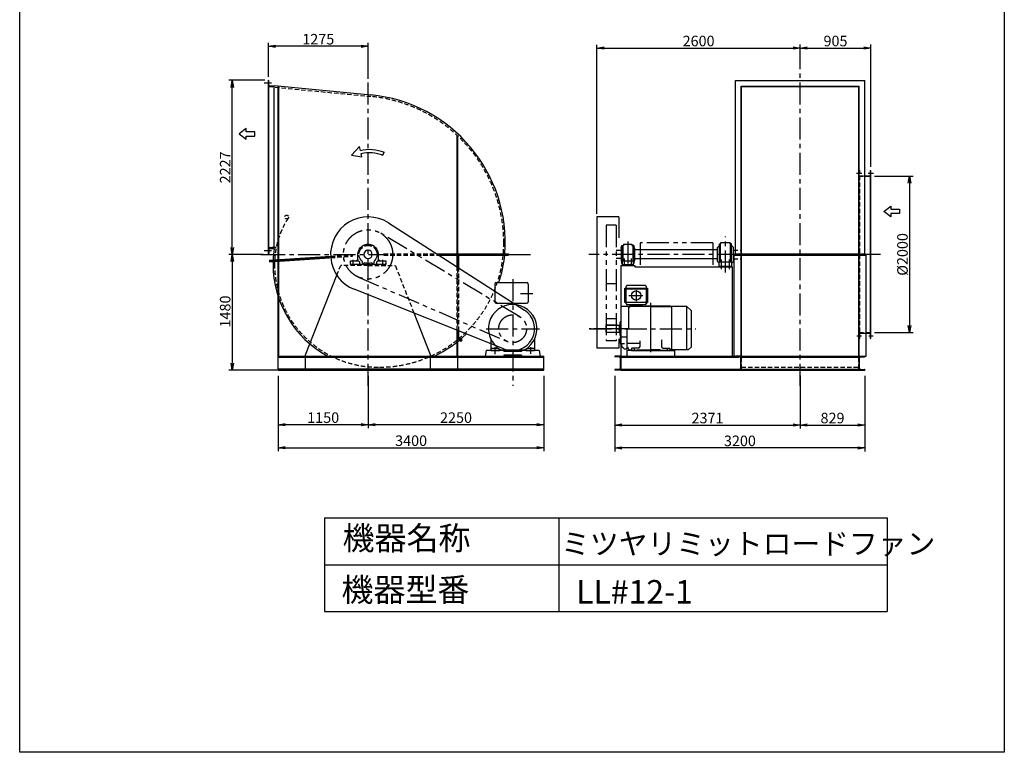
# Model space of a CAD drawing. Extents: x 17667 to 30267, y -3138 to 14562.
# Drawn here: x 17667 to 30267, y -3138 to 6234 of the extents above; entities that cross this region are included whole.
import ezdxf

# ---------------------------------------------------------------- set-up
doc = ezdxf.new("R2010")
doc.units = 0
doc.header["$LTSCALE"] = 225
doc.header["$MEASUREMENT"] = 0
doc.header["$PDSIZE"] = 1
for name, pattern in [('CENTER', [2, 1.25, -0.25, 0.25, -0.25]), ('HIDDEN', [0.375, 0.25, -0.125]), ('PHANTOM', [2.5, 1.25, -0.25, 0.25, -0.25, 0.25, -0.25])]:
    doc.linetypes.add(name, pattern=pattern)
doc.layers.get('0').update_dxf_attribs({"linetype": 'CONTINUOUS'})
doc.layers.get('DEFPOINTS').update_dxf_attribs({"linetype": 'CONTINUOUS'})
for name, color, linetype in [('4', 7, 'CONTINUOUS'), ('CT', 3, 'CENTER'), ('FUTO', 4, 'CONTINUOUS'), ('HOSO', 7, 'CONTINUOUS'), ('KL', 7, 'HIDDEN'), ('SL', 1, 'PHANTOM'), ('SP', 2, 'CONTINUOUS')]:
    doc.layers.add(name, color=color, linetype=linetype)
doc.styles.get("Standard").update_dxf_attribs({"font": 'simplex.shx', "oblique": 15, "bigfont": 'extfont.shx'})
doc.dimstyles.new('DIA1', dxfattribs={"dimtxt": 2.5, "dimasz": 2, "dimexe": 1, "dimexo": 1, "dimgap": 0.09, "dimtad": 1, "dimdec": 1, "dimdsep": 46, "dimtxsty": 'Standard', "dimcen": 0, "dimclrd": 2, "dimclre": 2, "dimclrt": 2, "dimadec": 0, "dimazin": 0, "dimtfac": 1, "dimtdec": 1, "dimtmove": 2, "dimatfit": 3, "dimfxl": 0, "dimtolj": 1, "dimarcsym": 0})

# ---------------------------------------------------------------- blocks, each defined once
blk = doc.blocks.new('_OPEN')
at = {"color": 0, "linetype": 'ByBlock'}
for p, q in [((-1, 0.17), (0, 0)), ((0, 0), (-1, -0.17)), ((0, 0), (-1, 0))]:
    blk.add_line(p, q, dxfattribs=at)
blk = doc.blocks.new('*D7')
at = {"layer": 'DEFPOINTS', "color": 0}
for p in [(20976, 1721), (24376, 1721), (24376, 758)]:
    blk.add_point(p, dxfattribs=at)
at = {"layer": 'SP', "lineweight": -2}
for p, q in [((20976, 1676), (20976, 713)), ((24376, 1676), (24376, 713)), ((21066, 758), (24286, 758))]:
    blk.add_line(p, q, dxfattribs=at)
at = {"layer": 'SP', "lineweight": -2, "xscale": 90, "yscale": 90, "zscale": 90, "rotation": 180}
blk.add_blockref('_OPEN', (20976, 758), dxfattribs=at)
at = {"layer": 'SP', "lineweight": -2, "xscale": 90, "yscale": 90, "zscale": 90}
blk.add_blockref('_OPEN', (24376, 758), dxfattribs=at)
at = {"layer": 'SP', "insert": (22676, 848), "char_height": 135, "attachment_point": 5}
blk.add_mtext('\\A1;3400', dxfattribs=at)
blk = doc.blocks.new('*D8')
at = {"layer": 'DEFPOINTS', "color": 0}
for p in [(20828, 3231), (20387, 1751), (21010, 1751)]:
    blk.add_point(p, dxfattribs=at)
at = {"layer": 'SP', "lineweight": -2}
for p, q in [((20783, 3231), (20342, 3231)), ((20387, 3141), (20387, 1841)), ((20965, 1751), (20342, 1751))]:
    blk.add_line(p, q, dxfattribs=at)
at = {"layer": 'SP', "lineweight": -2, "xscale": 90, "yscale": 90, "zscale": 90}
for p, rotation in [((20387, 3231), 90), ((20387, 1751), 270)]:
    blk.add_blockref('_OPEN', p, dxfattribs=dict(at, rotation=rotation))
at = {"layer": 'SP', "insert": (20297, 2501), "char_height": 135, "attachment_point": 5, "rotation": 90}
blk.add_mtext('\\A1;1480', dxfattribs=at)
blk = doc.blocks.new('*D9')
at = {"layer": 'DEFPOINTS', "color": 0}
for p in [(20851, 5894), (20851, 5458), (22126, 5431)]:
    blk.add_point(p, dxfattribs=at)
at = {"layer": 'SP', "lineweight": -2}
for p, q in [((20851, 5503), (20851, 5939)), ((22126, 5476), (22126, 5939)), ((22036, 5894), (20941, 5894))]:
    blk.add_line(p, q, dxfattribs=at)
at = {"layer": 'SP', "lineweight": -2, "xscale": 90, "yscale": 90, "zscale": 90, "rotation": 180}
blk.add_blockref('_OPEN', (20851, 5894), dxfattribs=at)
at = {"layer": 'SP', "lineweight": -2, "xscale": 90, "yscale": 90, "zscale": 90}
blk.add_blockref('_OPEN', (22126, 5894), dxfattribs=at)
at = {"layer": 'SP', "insert": (21488, 5984), "char_height": 135, "attachment_point": 5}
blk.add_mtext('\\A1;1275', dxfattribs=at)
blk = doc.blocks.new('右回転矢印')
at = {"layer": 'SP'}
for p, q in [((-10, 0.19), (-10.38, 1.12)), ((-3.32, -0.41), (-3.04, 0.6)), ((0, 0), (-3.32, -0.41)), ((-2.77, 1.57), (-2.43, 2.81)), ((-2.43, 2.81), (0, 0))]:
    blk.add_line(p, q, dxfattribs=at)
for radius in [11.84, 10.83]:
    blk.add_arc((-5.92, -9.84), radius, 74.5608, 112.1186, dxfattribs=at)
blk = doc.blocks.new('22222F')
at = {"layer": 'CT'}
for p, q in [((-190, -140), (-190, -70)), ((190, -140), (190, -70))]:
    blk.add_line(p, q, dxfattribs=at)
at = {"layer": 'FUTO'}
for p, q in [((19, 133), (-19, 133)), ((-19, 113), (-19, 133)), ((19, 113), (19, 133)), ((-225, -83), (-225, -130)), ((-125, -80), (-222, -80)), ((-130, -10), (-130, -60)), ((-125, -80), (-110, -95)), ((-110, -130), (-110, -95)), ((110, -95), (125, -80)), ((110, -95), (110, -130)), ((222, -80), (125, -80)), ((130, -60), (130, -10)), ((225, -130), (225, -83)), ((-225, -130), (-110, -130)), ((-110, -127), (0, -127)), ((0, -127), (110, -127)), ((110, -130), (225, -130))]:
    blk.add_line(p, q, dxfattribs=at)
blk.add_circle((0, 0), 54, dxfattribs=at)
for centre, radius, start, end in [((0, 0), 130, 98.5054, 115.3362), ((0, 0), 130, 64.6638, 81.4946), ((-115, 0), 18, 85.5114, 274.4886), ((0, 0), 130, 124.6638, 175.3362), ((0, 0), 115, 128.9772, 171.0228), ((-58, 100), 18, 25.5114, 214.4886), ((0, 0), 115, 68.9772, 111.0228), ((58, 100), 18, 325.5114, 154.4886), ((0, 0), 115, 8.9772, 51.0228), ((0, 0), 130, 4.6638, 55.3362), ((115, 0), 18, 265.5114, 94.4886), ((-222, -83), 3, 90, 180), ((-150, -60), 20, 270, 0), ((0, 0), 115, 188.9772, 231.0228), ((-58, -100), 18, 145.5114, 334.4886), ((0, 0), 115, 248.9772, 291.0228), ((58, -100), 18, 205.5114, 34.4886), ((0, 0), 115, 308.9772, 351.0228), ((150, -60), 20, 180, 270), ((222, -83), 3, 0, 90)]:
    blk.add_arc(centre, radius, start, end, dxfattribs=at)
blk = doc.blocks.new('L-75-6')
for p, q in [((115, 81), (115, 156)), ((115, 156), (117, 156)), ((121, 96), (121, 152)), ((115, 81), (190, 81)), ((129, 87), (186, 87)), ((190, 81), (190, 83))]:
    blk.add_line(p, q)
for centre, radius, start, end in [((117, 152), 4, 0, 90), ((129, 96), 8.5, 180, 270), ((186, 83), 4, 0, 90)]:
    blk.add_arc(centre, radius, start, end)
blk = doc.blocks.new('まっすぐの矢印')
at = {"layer": 'SP'}
for p, q in [((-1.71, -2.22), (0, 0)), ((0, 0), (1.71, -2.22)), ((-0.7, -2.22), (-1.71, -2.22)), ((-0.7, -5), (-0.7, -2.22)), ((0.7, -2.22), (0.7, -5)), ((1.71, -2.22), (0.7, -2.22)), ((0.7, -5), (-0.7, -5))]:
    blk.add_line(p, q, dxfattribs=at)
blk = doc.blocks.new('*D10')
at = {"layer": 'DEFPOINTS', "color": 0}
for p in [(28560, 4231), (28560, 2231), (29054, 2231)]:
    blk.add_point(p, dxfattribs=at)
at = {"layer": 'SP', "lineweight": -2}
for p, q in [((28605, 4231), (29099, 4231)), ((29054, 4141), (29054, 2321)), ((28605, 2231), (29099, 2231))]:
    blk.add_line(p, q, dxfattribs=at)
at = {"layer": 'SP', "lineweight": -2, "xscale": 90, "yscale": 90, "zscale": 90}
for p, rotation in [((29054, 4231), 90), ((29054, 2231), 270)]:
    blk.add_blockref('_OPEN', p, dxfattribs=dict(at, rotation=rotation))
at = {"layer": 'SP', "insert": (28964, 3231), "char_height": 135, "attachment_point": 5, "rotation": 90}
blk.add_mtext('\\A1;%%C2000', dxfattribs=at)
blk = doc.blocks.new('*D11')
at = {"layer": 'DEFPOINTS', "color": 0}
for p in [(28560, 5871), (27655, 5755), (28560, 4306)]:
    blk.add_point(p, dxfattribs=at)
at = {"layer": 'SP', "lineweight": -2}
for p, q in [((27655, 5800), (27655, 5916)), ((27745, 5871), (28470, 5871)), ((28560, 4351), (28560, 5916))]:
    blk.add_line(p, q, dxfattribs=at)
at = {"layer": 'SP', "lineweight": -2, "xscale": 90, "yscale": 90, "zscale": 90, "rotation": 180}
blk.add_blockref('_OPEN', (27655, 5871), dxfattribs=at)
at = {"layer": 'SP', "lineweight": -2, "xscale": 90, "yscale": 90, "zscale": 90}
blk.add_blockref('_OPEN', (28560, 5871), dxfattribs=at)
at = {"layer": 'SP', "insert": (28107, 5961), "char_height": 135, "attachment_point": 5}
blk.add_mtext('\\A1;905', dxfattribs=at)
blk = doc.blocks.new('*D5')
at = {"layer": 'DEFPOINTS', "color": 0}
for p in [(22126, 1721), (24376, 1721), (22126, 1053)]:
    blk.add_point(p, dxfattribs=at)
at = {"layer": 'SP', "color": 2, "lineweight": -2}
for p, q in [((22126, 1676), (22126, 1008)), ((24376, 1676), (24376, 1008)), ((24286, 1053), (22216, 1053))]:
    blk.add_line(p, q, dxfattribs=at)
at = {"layer": 'SP', "color": 2, "lineweight": -2, "xscale": 90, "yscale": 90, "zscale": 90, "rotation": 180}
blk.add_blockref('_OPEN', (22126, 1053), dxfattribs=at)
at = {"layer": 'SP', "color": 2, "lineweight": -2, "xscale": 90, "yscale": 90, "zscale": 90}
blk.add_blockref('_OPEN', (24376, 1053), dxfattribs=at)
at = {"layer": 'SP', "color": 2, "insert": (23251, 1143), "char_height": 135, "attachment_point": 5}
blk.add_mtext('\\A1;2250', dxfattribs=at)
blk = doc.blocks.new('*D6')
at = {"layer": 'DEFPOINTS', "color": 0}
for p in [(20976, 1721), (22126, 1721), (20976, 1053)]:
    blk.add_point(p, dxfattribs=at)
at = {"layer": 'SP', "color": 2, "lineweight": -2}
for p, q in [((20976, 1676), (20976, 1008)), ((22126, 1676), (22126, 1008)), ((22036, 1053), (21066, 1053))]:
    blk.add_line(p, q, dxfattribs=at)
at = {"layer": 'SP', "color": 2, "lineweight": -2, "xscale": 90, "yscale": 90, "zscale": 90, "rotation": 180}
blk.add_blockref('_OPEN', (20976, 1053), dxfattribs=at)
at = {"layer": 'SP', "color": 2, "lineweight": -2, "xscale": 90, "yscale": 90, "zscale": 90}
blk.add_blockref('_OPEN', (22126, 1053), dxfattribs=at)
at = {"layer": 'SP', "color": 2, "insert": (21551, 1143), "char_height": 135, "attachment_point": 5}
blk.add_mtext('\\A1;1150', dxfattribs=at)
blk = doc.blocks.new('*D12')
at = {"layer": 'DEFPOINTS', "color": 0}
for p in [(25284, 1721), (27655, 1721), (27655, 1048)]:
    blk.add_point(p, dxfattribs=at)
at = {"layer": 'SP', "color": 2, "lineweight": -2}
for p, q in [((25284, 1676), (25284, 1003)), ((27655, 1676), (27655, 1003)), ((25374, 1048), (27565, 1048))]:
    blk.add_line(p, q, dxfattribs=at)
at = {"layer": 'SP', "color": 2, "lineweight": -2, "xscale": 90, "yscale": 90, "zscale": 90, "rotation": 180}
blk.add_blockref('_OPEN', (25284, 1048), dxfattribs=at)
at = {"layer": 'SP', "color": 2, "lineweight": -2, "xscale": 90, "yscale": 90, "zscale": 90}
blk.add_blockref('_OPEN', (27655, 1048), dxfattribs=at)
at = {"layer": 'SP', "color": 2, "insert": (26469, 1138), "char_height": 135, "attachment_point": 5}
blk.add_mtext('\\A1;2371', dxfattribs=at)
blk = doc.blocks.new('*D13')
at = {"layer": 'DEFPOINTS', "color": 0}
for p in [(27655, 1721), (28484, 1721), (28484, 1048)]:
    blk.add_point(p, dxfattribs=at)
at = {"layer": 'SP', "color": 2, "lineweight": -2}
for p, q in [((28484, 1676), (28484, 1003)), ((27745, 1048), (28394, 1048))]:
    blk.add_line(p, q, dxfattribs=at)
at = {"layer": 'SP', "color": 2, "lineweight": -2, "xscale": 90, "yscale": 90, "zscale": 90, "rotation": 180}
blk.add_blockref('_OPEN', (27655, 1048), dxfattribs=at)
at = {"layer": 'SP', "color": 2, "lineweight": -2, "xscale": 90, "yscale": 90, "zscale": 90}
blk.add_blockref('_OPEN', (28484, 1048), dxfattribs=at)
at = {"layer": 'SP', "color": 2, "insert": (28069, 1138), "char_height": 135, "attachment_point": 5}
blk.add_mtext('\\A1;829', dxfattribs=at)
blk = doc.blocks.new('*D14')
at = {"layer": 'DEFPOINTS', "color": 0}
for p in [(25284, 1048), (28484, 1048), (25284, 756)]:
    blk.add_point(p, dxfattribs=at)
at = {"layer": 'SP', "color": 2, "lineweight": -2}
for p, q in [((25284, 1003), (25284, 711)), ((28484, 1003), (28484, 711)), ((28394, 756), (25374, 756))]:
    blk.add_line(p, q, dxfattribs=at)
at = {"layer": 'SP', "color": 2, "lineweight": -2, "xscale": 90, "yscale": 90, "zscale": 90, "rotation": 180}
blk.add_blockref('_OPEN', (25284, 756), dxfattribs=at)
at = {"layer": 'SP', "color": 2, "lineweight": -2, "xscale": 90, "yscale": 90, "zscale": 90}
blk.add_blockref('_OPEN', (28484, 756), dxfattribs=at)
at = {"layer": 'SP', "color": 2, "insert": (26884, 846), "char_height": 135, "attachment_point": 5}
blk.add_mtext('\\A1;3200', dxfattribs=at)
blk = doc.blocks.new('*D15')
at = {"layer": 'DEFPOINTS', "color": 0}
for p in [(25055, 5871), (27655, 5871), (27655, 5871)]:
    blk.add_point(p, dxfattribs=at)
at = {"layer": 'SP', "color": 2, "lineweight": -2}
blk.add_line((25145, 5871), (27565, 5871), dxfattribs=at)
at = {"layer": 'SP', "color": 2, "lineweight": -2, "xscale": 90, "yscale": 90, "zscale": 90, "rotation": 180}
blk.add_blockref('_OPEN', (25055, 5871), dxfattribs=at)
at = {"layer": 'SP', "color": 2, "lineweight": -2, "xscale": 90, "yscale": 90, "zscale": 90}
blk.add_blockref('_OPEN', (27655, 5871), dxfattribs=at)
at = {"layer": 'SP', "color": 2, "insert": (26355, 5961), "char_height": 135, "attachment_point": 5}
blk.add_mtext('\\A1;2600', dxfattribs=at)
blk = doc.blocks.new('*D16')
at = {"layer": 'DEFPOINTS', "color": 0}
for p in [(20387, 5458), (20851, 5458), (20783, 3231)]:
    blk.add_point(p, dxfattribs=at)
at = {"layer": 'SP', "color": 2, "lineweight": -2}
for p, q in [((20806, 5458), (20342, 5458)), ((20387, 3321), (20387, 5368)), ((20738, 3231), (20342, 3231))]:
    blk.add_line(p, q, dxfattribs=at)
at = {"layer": 'SP', "color": 2, "lineweight": -2, "xscale": 90, "yscale": 90, "zscale": 90}
for p, rotation in [((20387, 5458), 90), ((20387, 3231), 270)]:
    blk.add_blockref('_OPEN', p, dxfattribs=dict(at, rotation=rotation))
at = {"layer": 'SP', "color": 2, "insert": (20297, 4344), "char_height": 135, "attachment_point": 5, "rotation": 90}
blk.add_mtext('\\A1;2227', dxfattribs=at)

msp = doc.modelspace()

# ---------------------------------------------------------------- linework, layer by layer
for p, q in [((26900.60928, 1930.70412), (26825.60928, 1930.70412)), ((28408.60928, 1930.70412), (28483.60928, 1930.70412))]:
    msp.add_line(p, q)
at = {"layer": '4'}
for p, q in [((17667.2706, -3137.90947), (17667.2706, 14562.09053)), ((30267.2706, 14562.09053), (30267.2706, -3137.90947)), ((21567.2706, -137.90947), (21567.2706, -1337.90947)), ((21567.2706, -137.90947), (28767.2706, -137.90947)), ((24567.2706, -137.90947), (24567.2706, -1337.90947)), ((28767.2706, -137.90947), (28767.2706, -1337.90947)), ((21567.2706, -737.90947), (28767.2706, -737.90947)), ((21567.2706, -1337.90947), (28767.2706, -1337.90947)), ((30267.2706, -3137.90947), (17667.2706, -3137.90947))]:
    msp.add_line(p, q, dxfattribs=at)
at = {"layer": 'CT'}
for p, q in [((27654.60928, 1550.70412), (27654.60928, 5803.40133)), ((22125.86967, 1550.70412), (22125.86967, 5431.08697)), ((22125.86967, 1550.70412), (22125.86967, 5431.08697)), ((26698.60928, 3000.41241), (26698.60928, 3460.03783)), ((25448.60928, 3394.19574), (25448.60928, 3079.54697)), ((20754.58626, 3230.70412), (20886.585, 3230.70412)), ((20781.28578, 3230.70412), (22325.86967, 3230.70412)), ((23921.10266, 3230.70412), (24218.90287, 3230.70412)), ((28680.87249, 3230.70412), (24949.83186, 3230.70412)), ((25403.60928, 3177.45078), (25403.60928, 3079.54697)), ((25493.60928, 3177.45078), (25493.60928, 3079.54697)), ((26648.60928, 3042.33939), (26648.60928, 3164.39771)), ((26748.60928, 3040.4107), (26748.60928, 3164.39771)), ((23975.86967, 2913.91921), (23975.86967, 1550.70412)), ((24077.57609, 2730.70412), (24231.87302, 2730.70412)), ((23638.41071, 2280.70412), (24319.14689, 2280.70412)), ((25431.00559, 2280.70412), (24956.80123, 2280.70412)), ((24959.70427, 2280.70412), (26321.08064, 2280.70412)), ((25375.90928, 2280.70412), (25008.08928, 2280.70412)), ((23747.36967, 2045.87357), (23747.36967, 1954.24801)), ((24204.36967, 2045.87357), (24204.36967, 1958.41281))]:
    msp.add_line(p, q, dxfattribs=at)
at = {"layer": 'CT', "ltscale": 10}
for p, q in [((25556.40928, 2775.28577), (25556.40928, 2632.14097)), ((25462.92824, 2705.70412), (25642.85161, 2705.70412)), ((25741.90928, 1981.75401), (25741.90928, 2613.4646))]:
    msp.add_line(p, q, dxfattribs=at)
at = {"layer": 'DEFPOINTS'}
msp.add_point((25054.60928, 3710.70412), dxfattribs=at)
at = {"layer": 'FUTO'}
for p, q in [((20890.20522, 5422.70412), (20795.50891, 5422.70412)), ((20850.86967, 3239.70412), (20850.86967, 5457.70412)), ((20850.86967, 3239.70412), (20850.86967, 5457.70412)), ((20850.86967, 3239.70412), (20850.86967, 5457.70412)), ((20850.86967, 5382.70412), (20850.86967, 5457.70412)), ((20850.86967, 5382.70412), (20850.86967, 5457.70412)), ((26826.40928, 3221.70412), (26826.40928, 5453.70412)), ((26826.40928, 5453.70412), (28482.80928, 5453.70412)), ((28482.80928, 3221.70412), (28482.80928, 5453.70412)), ((20856.86967, 3314.70412), (20856.86967, 5382.70412)), ((20925.86967, 5391.53713), (22163.62439, 5271.71434)), ((20925.86967, 3314.70412), (20925.86967, 5391.53713)), ((20975.86967, 3162.81139), (20975.86967, 5386.6968)), ((20984.86967, 3163.41332), (20984.86967, 5385.82554)), ((26901.40928, 3230.70412), (26901.40928, 5384.70412)), ((26901.40928, 5384.70412), (28407.80928, 5384.70412)), ((26904.60928, 3230.70412), (26904.60928, 5378.70412)), ((26904.60928, 5378.70412), (28404.60928, 5378.70412)), ((28404.60928, 3230.70412), (28404.60928, 5378.70412)), ((28407.80928, 3230.70412), (28407.80928, 5384.70412)), ((22134.86967, 5274.49798), (22163.61707, 5271.71505)), ((23266.86967, 3239.70412), (23266.86967, 4750.39673)), ((23275.86967, 3239.70412), (23275.86967, 4741.69826)), ((28553.60928, 2155.70412), (28553.60928, 4305.70412)), ((28553.60928, 4305.70412), (28559.60928, 4305.70412)), ((28559.60928, 2155.70412), (28559.60928, 4305.70412)), ((28482.80928, 4236.70412), (28553.60928, 4236.70412)), ((25054.60928, 3710.70412), (25054.60928, 2030.70412)), ((25335.35832, 3710.70412), (25054.60928, 3710.70412)), ((25335.35832, 3710.70412), (25335.35832, 3443.42637)), ((22385.1832, 3634.63047), (24127.1359, 2516.32783)), ((20925.86967, 3314.70412), (20850.86967, 3314.70412)), ((20925.57563, 3298.70412), (20925.57563, 3311.62691)), ((25362.60928, 3283.20412), (25302.40928, 3283.20412)), ((25362.60928, 3310.70412), (25370.60928, 3330.70412)), ((25362.60928, 3310.70412), (25362.60928, 3150.70412)), ((25370.60928, 3345.70412), (25370.60928, 3115.70412)), ((25370.60928, 3345.70412), (25384.60928, 3345.70412)), ((25384.60928, 3345.70412), (25384.60928, 3150.70412)), ((25384.60928, 3345.70412), (25394.60928, 3345.70412)), ((25394.60928, 3363.70412), (25502.60928, 3363.70412)), ((25394.60928, 3363.70412), (25394.60928, 3345.70412)), ((25502.60928, 3363.70412), (25502.60928, 3345.70412)), ((25502.60928, 3345.70412), (25512.60928, 3345.70412)), ((25512.60928, 3345.70412), (25512.60928, 3150.70412)), ((25512.60928, 3345.70412), (25512.60928, 3150.70412)), ((25526.60928, 3345.70412), (25512.60928, 3345.70412)), ((25526.60928, 3345.70412), (25526.60928, 3115.70412)), ((25534.60928, 3310.70412), (25526.60928, 3330.70412)), ((25534.60928, 3310.70412), (25534.60928, 3150.70412)), ((26596.60928, 3288.20412), (25534.60928, 3288.20412)), ((26596.60928, 3319.70412), (26620.60928, 3345.70412)), ((26596.60928, 3141.70412), (26596.60928, 3319.70412)), ((26620.60928, 3135.70412), (26620.60928, 3365.70412)), ((26620.60928, 3365.70412), (26638.60928, 3365.70412)), ((26633.60928, 3135.70412), (26633.60928, 3365.70412)), ((26638.60928, 3381.70412), (26758.60928, 3381.70412)), ((26638.60928, 3365.70412), (26638.60928, 3381.70412)), ((26758.60928, 3365.70412), (26758.60928, 3381.70412)), ((26776.60928, 3365.70412), (26758.60928, 3365.70412)), ((26763.60928, 3135.70412), (26763.60928, 3365.70412)), ((26763.60928, 3135.70412), (26763.60928, 3365.70412)), ((26776.60928, 3135.70412), (26776.60928, 3365.70412)), ((26800.60928, 3319.70412), (26776.60928, 3345.70412)), ((26800.60928, 3141.70412), (26800.60928, 3319.70412)), ((20890.20522, 3274.93606), (20795.50891, 3274.93606)), ((20864.8469, 3155.3861), (21646.42322, 3207.6585)), ((20864.8469, 3155.3861), (20866.04807, 3137.42623)), ((20865.44748, 3146.40617), (21646.93961, 3198.67293)), ((20866.04807, 3137.42623), (21630.78135, 3188.57215)), ((21926.91606, 3208.37785), (21925.71489, 3226.33773)), ((23000.35032, 3239.70412), (23921.10266, 3239.70412)), ((23014.3694, 3230.70412), (23921.10266, 3230.70412)), ((23028.38848, 3221.70412), (23921.10266, 3221.70412)), ((23266.86967, 3068.60344), (23266.86967, 3221.70412)), ((23275.86967, 3062.8256), (23275.86967, 3221.70412)), ((23284.86967, 3057.04776), (23284.86967, 3221.70412)), ((23921.10266, 3239.70412), (23921.10266, 3221.70412)), ((25362.60928, 3178.20412), (25302.40928, 3178.20412)), ((25362.60928, 3150.70412), (25370.60928, 3130.70412)), ((25378.60928, 3150.70412), (25518.60928, 3150.70412)), ((25378.60928, 3150.70412), (25378.60928, 3090.70412)), ((25518.60928, 3150.70412), (25518.60928, 3090.70412)), ((25534.60928, 3150.70412), (25526.60928, 3130.70412)), ((26596.60928, 3173.20412), (25534.60928, 3173.20412)), ((26811.40928, 1930.70412), (26811.40928, 3221.70412)), ((26811.40928, 3221.70412), (28497.80928, 3221.70412)), ((26826.40928, 3239.70412), (28482.80928, 3239.70412)), ((26901.40928, 1930.70412), (26901.40928, 3230.70412)), ((26904.60928, 1930.70412), (26904.60928, 3230.70412)), ((28404.60928, 1930.70412), (28404.60928, 3230.70412)), ((28407.80928, 1930.70412), (28407.80928, 3230.70412)), ((28497.80928, 1930.70412), (28497.80928, 3221.70412)), ((20975.86967, 1750.70412), (20975.86967, 3142.76475)), ((20984.86967, 1930.70412), (20984.86967, 3143.36668)), ((25358.60928, 3090.70412), (25358.60928, 1930.70412)), ((25358.60928, 3090.70412), (25538.60928, 3090.70412)), ((25370.60928, 3115.70412), (25378.60928, 3115.70412)), ((25378.60928, 3100.70412), (25518.60928, 3100.70412)), ((25526.60928, 3115.70412), (25518.60928, 3115.70412)), ((25538.60928, 3090.70412), (25538.60928, 3070.70412)), ((25538.60928, 3070.70412), (26788.60928, 3070.70412)), ((26596.60928, 3141.70412), (26618.60928, 3117.87079)), ((26618.60928, 3135.70412), (26778.60928, 3135.70412)), ((26618.60928, 3070.70412), (26618.60928, 3135.70412)), ((26618.60928, 3080.70412), (26778.60928, 3080.70412)), ((26800.60928, 3141.70412), (26778.60928, 3117.87079)), ((26778.60928, 3070.70412), (26778.60928, 3135.70412)), ((26788.60928, 1930.70412), (26788.60928, 3070.70412)), ((21325.86967, 1944.91617), (21726.58974, 2964.29178)), ((23872.51096, 2020.47927), (21948.68331, 2784.60437)), ((23745.86967, 2850.70412), (23745.86967, 2625.70412)), ((23765.86967, 2870.70412), (24155.86967, 2870.70412)), ((24175.86967, 2850.70412), (24175.86967, 2625.70412)), ((25411.40928, 2616.64606), (25411.40928, 2801.36938)), ((25411.40928, 2801.36938), (25701.40928, 2801.36938)), ((25429.8093, 2597.30407), (25429.8093, 2792.17548)), ((25429.8093, 2792.17548), (25683.00929, 2792.17548)), ((25671.40928, 2833.76227), (25441.40928, 2833.76227)), ((25683.00929, 2792.17548), (25683.00929, 2597.30411)), ((25701.40928, 2801.36938), (25701.40928, 2616.64606)), ((23765.86967, 2605.70412), (24155.86967, 2605.70412)), ((25358.90928, 2568.20412), (25458.90928, 2568.20412)), ((25671.40928, 2615.70412), (25441.40928, 2615.70412)), ((25671.40928, 2585.70412), (25441.40928, 2585.70412)), ((25741.90928, 2566.5182), (25486.40928, 2566.5182)), ((25997.40928, 2570.70412), (25686.40928, 2570.70412)), ((25741.90928, 2566.5182), (25997.40928, 2566.5182)), ((25997.40928, 2570.70412), (26007.40928, 2564.03746)), ((25997.40928, 2566.5182), (26007.40928, 2560.06634)), ((26007.40928, 2568.20412), (26007.40928, 2010.70412)), ((26007.40928, 2568.20412), (26202.40928, 2568.20412)), ((26202.40928, 2568.20412), (26202.40928, 2010.70412)), ((26202.40928, 2568.20412), (26262.40928, 2510.70412)), ((22925.86967, 1944.91617), (22715.51614, 2480.02604)), ((26262.40928, 2050.70412), (26262.40928, 2510.70412)), ((25436.40928, 2283.70412), (25436.40928, 2050.70412)), ((25436.40928, 2280.70412), (25436.40928, 2022.70412)), ((23266.86967, 1930.70412), (23266.86967, 2261.03393)), ((23275.86967, 1750.70412), (23275.86967, 2257.45922)), ((23275.86967, 2187.05543), (23329.22501, 2133.70009)), ((23275.86967, 2170.29698), (23320.22501, 2125.94165)), ((23275.86967, 2153.65474), (23311.22501, 2118.2994)), ((23284.86967, 2178.05543), (23284.86967, 2253.88451)), ((23695.86967, 2147.66278), (23695.86967, 2000.70412)), ((24255.86967, 2147.66278), (24255.86967, 2000.70412)), ((25335.35832, 2152.22584), (25335.35832, 2030.70412)), ((25352.40928, 2178.17364), (25352.40928, 2093.32083)), ((25436.40928, 2171.10257), (25352.40928, 2171.10257)), ((28407.80928, 2224.70412), (28497.80928, 2224.70412)), ((28497.80928, 2224.70412), (28553.60928, 2224.70412)), ((28553.60928, 2155.70412), (28559.60928, 2155.70412)), ((23329.22501, 2133.70009), (23311.22501, 2118.2994)), ((23695.86967, 2030.70412), (23792.56664, 2030.70412)), ((23805.86967, 2021.4745), (23805.86967, 2000.70412)), ((24145.86967, 2021.4745), (24145.86967, 2000.70412)), ((24159.1727, 2030.70412), (24255.86967, 2030.70412)), ((25335.35832, 2030.70412), (25054.60928, 2030.70412)), ((25352.40928, 2093.32083), (25406.40928, 2093.32083)), ((25374.75769, 2052.9882), (25372.64394, 2093.32083)), ((25397.53838, 2026.57502), (25377.67291, 2046.44049)), ((25404.26046, 2023.65218), (25436.40928, 2022.70412)), ((25436.40928, 2094.12538), (25601.40928, 2094.12538)), ((25446.40928, 2050.70412), (25436.40928, 2050.70412)), ((25601.40928, 2126.71023), (25601.40928, 2050.70412)), ((25882.40928, 2130.17616), (25882.40928, 2050.70412)), ((25902.40928, 2030.70412), (25982.40928, 2030.70412)), ((25951.40928, 2034.4645), (25951.40928, 1997.77896)), ((25986.90928, 2025.70412), (25986.90928, 2000.70412)), ((26220.67015, 2010.70412), (26262.40928, 2050.70412)), ((20975.86967, 1930.70412), (24375.86967, 1930.70412)), ((20975.86967, 1914.70412), (24375.86967, 1914.70412)), ((21325.86967, 1750.70412), (21325.86967, 1944.91617)), ((22925.86967, 1750.70412), (22925.86967, 1944.91617)), ((23635.86967, 2000.70412), (23625.86967, 1930.70412)), ((23625.86967, 1930.70412), (23860.86967, 1930.70412)), ((23860.86967, 2000.70412), (23635.86967, 2000.70412)), ((23695.86967, 2000.70412), (23805.86967, 2000.70412)), ((23820.39054, 2012.51345), (24131.3488, 2012.51345)), ((23860.86967, 2000.70412), (23860.86967, 1990.70412)), ((24090.86967, 1990.70412), (23860.86967, 1990.70412)), ((24090.86967, 1940.70412), (23860.86967, 1940.70412)), ((23860.86967, 1940.70412), (23860.86967, 1930.70412)), ((24315.86967, 2000.70412), (24090.86967, 2000.70412)), ((24090.86967, 2000.70412), (24090.86967, 1990.70412)), ((24090.86967, 1940.70412), (24090.86967, 1930.70412)), ((24090.86967, 1930.70412), (24325.86967, 1930.70412)), ((24218.86967, 2000.70412), (24118.86967, 2000.70412)), ((24145.86967, 2000.70412), (24255.86967, 2000.70412)), ((24315.86967, 2000.70412), (24325.86967, 1930.70412)), ((24375.86967, 1750.70412), (24375.86967, 1930.70412)), ((25283.60928, 1930.70412), (28497.80928, 1930.70412)), ((25283.60928, 1927.78112), (25283.60928, 1930.70412)), ((25358.60928, 1930.70412), (25283.60928, 1930.70412)), ((25342.48084, 1917.5907), (25288.62992, 1922.30205)), ((25351.60928, 1907.62875), (25351.60928, 1773.77949)), ((25358.60928, 1930.70412), (25358.60928, 1750.70412)), ((25373.60928, 1918.70412), (26871.75436, 1918.70412)), ((25616.90928, 2000.70412), (25437.90928, 2000.70412)), ((25437.90928, 2000.70412), (25437.90928, 1937.46435)), ((25636.12728, 2005.70412), (25564.55628, 2005.70412)), ((25616.90928, 2000.70412), (26045.90928, 2000.70412)), ((25621.90928, 2010.70412), (25741.90928, 2010.70412)), ((25861.90928, 2010.70412), (25741.90928, 2010.70412)), ((25866.90928, 2005.70412), (25866.90928, 2000.70412)), ((25987.40928, 2000.70412), (25866.90928, 2000.70412)), ((25997.40928, 2010.65518), (25986.90928, 2010.65518)), ((26007.40928, 2011.92855), (25997.40928, 2010.65518)), ((26220.67015, 2010.70412), (26007.40928, 2010.70412)), ((26045.90928, 2000.70412), (26045.90928, 1937.52042)), ((26825.60928, 1927.78112), (26825.60928, 1930.70412)), ((26884.48084, 1917.5907), (26830.62992, 1922.30205)), ((26893.60928, 1773.77949), (26893.60928, 1907.62875)), ((26900.60928, 1750.70412), (26900.60928, 1930.70412)), ((26900.60928, 1750.70412), (26900.60928, 1930.70412)), ((26900.60928, 1918.70412), (28408.60928, 1918.70412)), ((28408.60928, 1750.70412), (28408.60928, 1930.70412)), ((28408.60928, 1750.70412), (28408.60928, 1930.70412)), ((28415.60928, 1773.77949), (28415.60928, 1907.62875)), ((28424.73772, 1917.5907), (28478.58864, 1922.30205)), ((28483.60928, 1927.78112), (28483.60928, 1930.70412)), ((20975.86967, 1766.70412), (24375.86967, 1766.70412)), ((20975.86967, 1750.70412), (24375.86967, 1750.70412)), ((23651.10266, 1750.70412), (24216.63636, 1750.70412)), ((25283.60928, 1753.62713), (25283.60928, 1750.70412)), ((25358.60928, 1750.70412), (25283.60928, 1750.70412)), ((25342.48084, 1763.81755), (25288.62992, 1759.1062)), ((25358.60928, 1762.70412), (26871.75436, 1762.70412)), ((25358.60928, 1750.70412), (28408.60928, 1750.70412)), ((26825.60928, 1753.62713), (26825.60928, 1750.70412)), ((26900.60928, 1750.70412), (26825.60928, 1750.70412)), ((26884.48084, 1763.81755), (26830.62992, 1759.1062)), ((26900.60928, 1762.70412), (28408.60928, 1762.70412)), ((28408.60928, 1750.70412), (28483.60928, 1750.70412)), ((28424.73772, 1763.81755), (28478.58864, 1759.1062)), ((28483.60928, 1753.62713), (28483.60928, 1750.70412))]:
    msp.add_line(p, q, dxfattribs=at)
at = {"layer": 'FUTO', "ltscale": 10}
for p, q in [((25429.8093, 2801.36938), (25429.8093, 2822.16227)), ((25683.00929, 2822.16227), (25683.00929, 2801.36938)), ((25358.90928, 2568.20412), (25358.90928, 2283.70412)), ((25429.8093, 2616.64606), (25411.40928, 2616.64606)), ((25458.90928, 2568.20412), (25458.90928, 2283.70412)), ((25486.40928, 2566.5182), (25458.90928, 2548.77558)), ((25475.18185, 2563.21917), (25458.90928, 2552.37079)), ((25471.55237, 2556.93273), (25476.40928, 2565.34514)), ((25476.40928, 2565.34514), (25476.40928, 2585.70412)), ((25476.40928, 2575.70412), (25636.40928, 2575.70412)), ((25636.40928, 2585.70412), (25636.40928, 2566.5182)), ((25683.00929, 2616.64606), (25701.40928, 2616.64606)), ((25172.40928, 2238.20412), (25172.40928, 2328.20412)), ((25172.40928, 2328.20412), (25312.40928, 2328.20412)), ((25342.40928, 2323.20412), (25172.40928, 2323.20412)), ((25312.40928, 2323.20412), (25312.40928, 2328.20412)), ((25342.40928, 2330.70412), (25352.40928, 2330.70412)), ((25342.40928, 2230.70412), (25342.40928, 2330.70412)), ((25352.40928, 2195.20412), (25352.40928, 2366.20412)), ((25358.90928, 2368.20412), (25354.40928, 2368.20412)), ((25172.40928, 2238.20412), (25342.40928, 2238.20412)), ((25342.40928, 2230.70412), (25352.40928, 2230.70412)), ((25359.25766, 2193.20412), (25354.40928, 2193.20412)), ((25446.40928, 2050.70412), (25446.40928, 2048.83969)), ((25446.40928, 2048.83969), (25456.40928, 2014.47529)), ((25496.90928, 2025.70412), (25496.90928, 2000.70412)), ((25581.40928, 2030.70412), (25501.40928, 2030.70412)), ((25456.40928, 2014.47529), (25486.40928, 2010.65518)), ((25486.40928, 2010.65518), (25496.90928, 2010.65518)), ((25496.90928, 2000.70412), (25616.90928, 2000.70412))]:
    msp.add_line(p, q, dxfattribs=at)
msp.add_circle((25556.40928, 2705.70412), 59, dxfattribs=at)
at = {"layer": 'FUTO'}
for centre, radius, start, end in [((21978.86967, 3377.70412), 1903, 355.841427226, 84.512639873), ((22125.86967, 3230.70412), 480, 57.300258798, 248.337519031), ((22003.36967, 3108.20412), 1094.5, 169.976500332, 177.37099416), ((22272.86967, 3377.70412), 1609, 341.632995358, 354.436168701), ((22003.36967, 3108.20412), 1094.5, 178.318441997, 180), ((22248.36967, 3108.20412), 1339.5, 180, 241.529100799), ((23765.86967, 2850.70412), 20, 90, 180), ((24155.86967, 2850.70412), 20, 0, 90), ((25671.40928, 2822.16228), 11.59999, 359.999924, 90), ((23975.86967, 2280.70412), 310, 300.102308068, 239.897691932), ((23765.86967, 2625.70412), 20, 180, 270), ((24155.86967, 2625.70412), 20, 270, 0), ((23975.86967, 2280.70412), 280, 248.337519031, 57.300258798), ((22272.86967, 3377.70412), 1609, 295.931651087, 313.694995901), ((25404.60945, 2033.64609), 10, 225, 268), ((25581.40928, 2050.70412), 20, 270, 0), ((25887.40928, 2130.17616), 5, 90, 180), ((25902.40928, 2050.70412), 20, 180, 270), ((25981.90928, 2025.70412), 5, 0, 90), ((25289.10928, 1927.78112), 5.5, 180, 265), ((25341.60928, 1907.62875), 10, 0, 85), ((25861.90928, 2005.70412), 5, 0, 90), ((26831.10928, 1927.78112), 5.5, 180, 265), ((26883.60928, 1907.62875), 10, 0, 85), ((28425.60928, 1907.62875), 10, 95, 180), ((28478.10928, 1927.78112), 5.5, 275, 0), ((25341.60928, 1773.77949), 10, 275, 0), ((26883.60928, 1773.77949), 10, 275, 0), ((28425.60928, 1773.77949), 10, 180, 265), ((25289.10928, 1753.62713), 5.5, 95, 180), ((26831.10928, 1753.62713), 5.5, 95, 180), ((28478.10928, 1753.62713), 5.5, 0, 85)]:
    msp.add_arc(centre, radius, start, end, dxfattribs=at)
at = {"layer": 'FUTO', "ltscale": 10}
for centre, radius, start, end in [((25441.40928, 2822.16233), 11.59998, 90, 180.000305), ((25441.40916, 2627.30401), 11.59989, 179.999454, 270.00061), ((25441.40928, 2597.30407), 11.59995, 179.999755, 270), ((25671.40931, 2627.3041), 11.59998, 269.999847, 0.000107), ((25671.40928, 2597.30412), 11.60001, 270, 0.000015), ((25354.40928, 2366.20412), 2, 90, 180), ((25354.40928, 2195.20412), 2, 180, 270), ((25501.90928, 2025.70412), 5, 90, 180), ((25621.90928, 2005.70412), 5, 90, 180)]:
    msp.add_arc(centre, radius, start, end, dxfattribs=at)
at = {"layer": 'HOSO'}
for p, q in [((28374.00291, 4270.70412), (28444.63003, 4270.70412)), ((28416.80928, 4230.70412), (28407.80928, 4230.70412)), ((28523.56335, 4270.70412), (28594.19048, 4270.70412)), ((28381.68954, 2190.70412), (28439.88869, 2190.70412)), ((28416.80928, 2230.70412), (28407.80928, 2230.70412)), ((28531.57109, 2190.70412), (28589.77025, 2190.70412))]:
    msp.add_line(p, q, dxfattribs=at)
at = {"layer": 'KL'}
for p, q in [((20850.86967, 5378.70412), (22161.68995, 5251.80811)), ((28407.80928, 4303.70412), (28407.80928, 4393.70412)), ((28407.80928, 4305.70412), (28416.80928, 4305.70412)), ((28416.80928, 2155.70412), (28416.80928, 4305.70412)), ((28407.80928, 4236.70412), (28482.80928, 4236.70412)), ((28407.80928, 4230.70412), (28559.60928, 4230.70412)), ((20949.6904, 3318.70412), (20850.86967, 3318.70412)), ((26800.60928, 3285.70412), (26896.69636, 3285.70412)), ((21646.42322, 3207.6585), (21925.71489, 3226.33773)), ((21646.93961, 3198.67293), (21926.31548, 3217.35779)), ((21647.62439, 3189.69862), (21926.91606, 3208.37785)), ((22325.86967, 3239.70412), (23000.35032, 3239.70412)), ((22325.86967, 3221.70412), (22325.86967, 3239.70412)), ((22325.86967, 3230.70412), (23014.3694, 3230.70412)), ((22325.86967, 3221.70412), (23028.38848, 3221.70412)), ((26800.60928, 3175.70412), (26894.25332, 3175.70412)), ((21726.58974, 2964.29178), (21776.28287, 3090.70412)), ((22125.86967, 3090.70412), (21776.28287, 3090.70412)), ((22125.86967, 3090.70412), (22475.45648, 3090.70412)), ((22715.51614, 2480.02604), (22475.45648, 3090.70412)), ((23266.86967, 2261.03393), (23266.86967, 3068.60344)), ((23275.86967, 2321.45105), (23275.86967, 3062.8256)), ((23284.86967, 2253.88451), (23284.86967, 3057.04776)), ((28407.80928, 2230.70412), (28559.60928, 2230.70412)), ((28407.80928, 2155.70412), (28416.80928, 2155.70412)), ((26901.40928, 1768.70412), (26901.40928, 1930.70412)), ((26901.40928, 1768.70412), (26901.40928, 1930.70412)), ((26904.60928, 1768.70412), (26904.60928, 1930.70412)), ((26904.60928, 1768.70412), (26904.60928, 1930.70412)), ((28404.60928, 1768.70412), (28404.60928, 1930.70412)), ((28407.80928, 1768.70412), (28407.80928, 1930.70412)), ((26901.40928, 1768.70412), (26904.60928, 1768.70412)), ((26904.60928, 1768.70412), (26901.40928, 1768.70412)), ((26904.60928, 1788.70412), (28407.80928, 1788.70412)), ((28404.60928, 1768.70412), (28407.80928, 1768.70412))]:
    msp.add_line(p, q, dxfattribs=at)
at = {"layer": 'KL', "ltscale": 10}
for p, q in [((25686.40928, 2570.70412), (25682.22336, 2566.5182)), ((25358.90928, 2283.70412), (25458.90928, 2283.70412)), ((25357.40928, 2178.17364), (25352.40928, 2178.17364)), ((25532.40928, 2034.4645), (25532.40928, 1997.77896))]:
    msp.add_line(p, q, dxfattribs=at)
at = {"layer": 'KL'}
msp.add_circle((21083.26098, 3709.20412), 24.5, dxfattribs=at)
for centre, radius, start, end in [((21978.86967, 3377.70412), 1883, 0, 84.428381622), ((22003.36967, 3108.20412), 1074.5, 146.848085056, 180), ((22272.86967, 3377.70412), 1589, 270, 0), ((22248.36967, 3108.20412), 1319.5, 180, 271.063908503)]:
    msp.add_arc(centre, radius, start, end, dxfattribs=at)
at = {"layer": 'KL', "ltscale": 10}
msp.add_arc((25384.74398, 2053.51156), 10, 183, 225, dxfattribs=at)
at = {"layer": 'SL'}
for p, q in [((25172.40928, 3605.70412), (25172.40928, 2125.70412)), ((25302.40928, 3605.70412), (25172.40928, 3605.70412)), ((25302.40928, 3605.70412), (25302.40928, 2125.70412)), ((24067.21475, 2432.89586), (22287.97503, 3500.79087)), ((26538.17755, 3377.90723), (25607.99877, 3377.90723)), ((25607.99877, 3377.90723), (25607.99877, 3070.70412)), ((26538.17755, 3377.90723), (26538.17755, 3070.70412)), ((22000.81778, 2941.58992), (23905.40392, 2117.79056)), ((25302.40928, 2855.70412), (25172.40928, 2855.70412)), ((25302.40928, 2405.70412), (25172.40928, 2405.70412)), ((25302.40928, 2125.70412), (25172.40928, 2125.70412))]:
    msp.add_line(p, q, dxfattribs=at)
for centre, radius in [((22125.86967, 3230.70412), 315), ((23975.86967, 2280.70412), 177.5)]:
    msp.add_circle(centre, radius, dxfattribs=at)
at = {"layer": 'SP'}
msp.add_line((25054.60928, 3750.70412), (25054.60928, 5910.84156), dxfattribs=at)

# ---------------------------------------------------------------- block references
at = {"layer": 'FUTO', "xscale": -1, "rotation": 270}
msp.add_blockref('L-75-6', (20769.44007, 5268.09766), dxfattribs=at)
at = {"layer": 'FUTO', "yscale": 40, "zscale": 40}
for name, p, xscale, rotation in [('まっすぐの矢印', (20477.745, 4772.27271), -40, 90), ('右回転矢印', (21914.72552, 4499.37735), -40, 359.0030454647829), ('まっすぐの矢印', (28726.10557, 3781.62837), 40, 90)]:
    msp.add_blockref(name, p, dxfattribs=dict(at, xscale=xscale, rotation=rotation))
at = {"layer": 'FUTO', "rotation": 270}
msp.add_blockref('L-75-6', (20769.44007, 3429.31059), dxfattribs=at)
at = {"layer": 'FUTO', "xscale": -1}
msp.add_blockref('22222F', (22125.86967, 3230.70412), dxfattribs=at)

# ---------------------------------------------------------------- texts
at = {"layer": '4'}
for s, height, p in [('機器名称', 300, (21798.28309, -548.65132)), ('ミツヤリミットロードファン', 270, (24596.02898, -604.78566)), ('機器型番', 300, (21784.81924, -1208.03853)), ('LL#12-1', 300, (24787.19758, -1234.95197))]:
    msp.add_text(s, height=height, dxfattribs=at).set_placement(p)

# ---------------------------------------------------------------- dimensions: what is measured, and where the dimension line sits
at = {"layer": 'SP'}
for base, p1, p2, angle, override, picture, middle in [((20850.86967, 5893.76948), (22125.86967, 5431.08697), (20850.86967, 5457.70412), 180, {"dimscale": 45, "dimtxt": 3, "dimgap": 0.5, "dimdec": 4, "dimblk1": 'OPEN', "dimblk2": 'OPEN', "dimsah": 1, "dimclrd": 256, "dimclre": 256, "dimclrt": 256, "dimtdec": 4, "dimtmove": 0, "dimatfit": 0}, '*D9', (21488.36967, 5983.76948)), ((20386.76382, 5457.70412), (20782.52811, 3230.70412), (20850.86967, 5457.70412), 90, {"dimscale": 45, "dimtxt": 3, "dimgap": 0.5, "dimblk1": 'OPEN', "dimblk2": 'OPEN', "dimsah": 1, "dimtmove": 0, "dimldrblk": 'OPEN'}, '*D16', (20296.76382, 4344.20412)), ((24375.86967, 757.7505), (20975.86967, 1720.70412), (24375.86967, 1720.70412), 180, {"dimscale": 45, "dimtxt": 3, "dimgap": 0.5, "dimdec": 4, "dimblk1": 'OPEN', "dimblk2": 'OPEN', "dimsah": 1, "dimclrd": 256, "dimclre": 256, "dimclrt": 256, "dimtdec": 4, "dimtmove": 0, "dimatfit": 0}, '*D7', (22675.86967, 847.7505)), ((20975.86967, 1053.0834), (22125.86967, 1720.70412), (20975.86967, 1720.70412), 180, {"dimscale": 45, "dimtxt": 3, "dimgap": 0.5, "dimblk1": 'OPEN', "dimblk2": 'OPEN', "dimsah": 1}, '*D6', (21550.86967, 1143.0834)), ((22125.86967, 1053.0834), (24375.86967, 1720.70412), (22125.86967, 1720.70412), 180, {"dimscale": 45, "dimtxt": 3, "dimgap": 0.5, "dimblk1": 'OPEN', "dimblk2": 'OPEN', "dimsah": 1}, '*D5', (23250.86967, 1143.0834))]:
    dim = msp.add_linear_dim(base=base, p1=p1, p2=p2, angle=angle, dimstyle='DIA1', override=override, dxfattribs=at)
    dim.commit()
    dim.dimension.update_dxf_attribs({"geometry": picture, "text_midpoint": middle})
for base, p1, p2, override, picture, middle in [((27654.60928, 5870.84156), (25054.60928, 5870.84156), (27654.60928, 5870.84156), {"dimscale": 45, "dimtxt": 3, "dimgap": 0.5, "dimblk1": 'OPEN', "dimblk2": 'OPEN', "dimsah": 1, "dimtmove": 0, "dimldrblk": 'OPEN'}, '*D15', (26354.60928, 5960.84156)), ((27654.60928, 1047.6267), (25283.60928, 1720.70412), (27654.60928, 1720.70412), {"dimscale": 45, "dimtxt": 3, "dimgap": 0.5, "dimblk1": 'OPEN', "dimblk2": 'OPEN', "dimsah": 1, "dimtmove": 0}, '*D12', (26469.10928, 1137.6267)), ((28483.60928, 1047.6267), (27654.60928, 1720.70412), (28483.60928, 1720.70412), {"dimscale": 45, "dimtxt": 3, "dimgap": 0.5, "dimblk1": 'OPEN', "dimblk2": 'OPEN', "dimsah": 1, "dimse1": 1, "dimtmove": 1}, '*D13', (28069.10928, 1137.6267)), ((25283.60928, 755.5044), (28483.60928, 1047.6267), (25283.60928, 1047.6267), {"dimscale": 45, "dimtxt": 3, "dimgap": 0.5, "dimblk1": 'OPEN', "dimblk2": 'OPEN', "dimsah": 1, "dimtmove": 0}, '*D14', (26883.60928, 845.5044))]:
    dim = msp.add_linear_dim(base=base, p1=p1, p2=p2, dimstyle='DIA1', override=override, dxfattribs=at)
    dim.commit()
    dim.dimension.update_dxf_attribs({"geometry": picture, "text_midpoint": middle})
dim = msp.add_linear_dim(base=(28559.60928, 5870.84156), p1=(27654.60928, 5754.88189), p2=(28559.60928, 4305.70412), text='905', dimstyle='DIA1', override={"dimscale": 45, "dimtxt": 3, "dimgap": 0.5, "dimdec": 4, "dimblk1": 'OPEN', "dimblk2": 'OPEN', "dimsah": 1, "dimclrd": 256, "dimclre": 256, "dimclrt": 256, "dimtdec": 4, "dimtmove": 0, "dimatfit": 0}, dxfattribs=at)
dim.commit()
dim.dimension.update_dxf_attribs({"geometry": '*D11', "text_midpoint": (28107.10928, 5960.84156)})
dim = msp.add_linear_dim(base=(29053.799, 2230.70412), p1=(28559.60928, 4230.70412), p2=(28559.60928, 2230.70412), angle=90, text='%%C<>', dimstyle='DIA1', override={"dimscale": 45, "dimtxt": 3, "dimgap": 0.5, "dimdec": 4, "dimblk1": 'OPEN', "dimblk2": 'OPEN', "dimsah": 1, "dimclrd": 256, "dimclre": 256, "dimclrt": 256, "dimtdec": 4, "dimtmove": 0, "dimatfit": 0}, dxfattribs=at)
dim.commit()
dim.dimension.update_dxf_attribs({"geometry": '*D10', "text_midpoint": (29053.799, 3230.70412), "dimtype": 160})
dim = msp.add_linear_dim(base=(20386.76382, 1750.70412), p1=(20827.52811, 3230.70412), p2=(21009.837, 1750.70412), angle=90, dimstyle='DIA1', override={"dimscale": 45, "dimtxt": 3, "dimgap": 0.5, "dimdec": 4, "dimblk1": 'OPEN', "dimblk2": 'OPEN', "dimsah": 1, "dimclrd": 256, "dimclre": 256, "dimclrt": 256, "dimtdec": 4, "dimtmove": 0, "dimatfit": 0}, dxfattribs=at)
dim.commit()
dim.dimension.update_dxf_attribs({"geometry": '*D8', "text_midpoint": (20386.76382, 2501.19191), "dimtype": 160})

doc.saveas('drawing.dxf')
